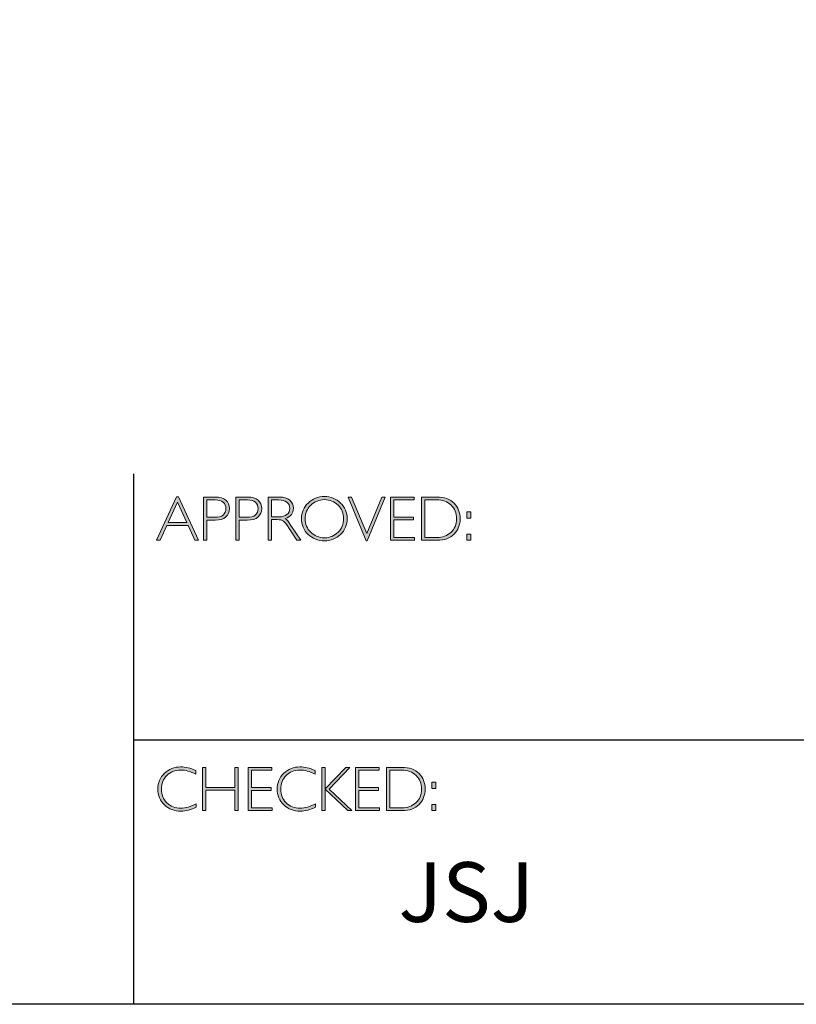
# Model space of a CAD drawing. Units: inches. Extents: x 1 to 1226, y -20 to 4026.
# Drawn here: x 17 to 21, y -20 to -15 of the extents above; entities that cross this region are included whole.
import ezdxf

# ---------------------------------------------------------------- set-up
doc = ezdxf.new("R2010")
doc.units = ezdxf.units.IN
doc.header["$MEASUREMENT"] = 0
doc.layers.add('Layer 1', color=7, linetype='Continuous')

# ---------------------------------------------------------------- blocks, each defined once
blk = doc.blocks.new('block 9')
at = {"layer": 'Layer 1', "true_color": 0x1c1c1b}
h = blk.add_hatch(color=250, dxfattribs=at)
h.dxf.hatch_style = 2
h.paths.add_polyline_path([(18.0284, -17.833), (18.1285, -18.0511), (18.1109, -18.0511), (18.0767, -17.9762), (17.9708, -17.9762), (17.9366, -18.0511), (17.9191, -18.0511), (18.0192, -17.833)])
h.paths.add_polyline_path([(18.0703, -17.9623), (18.0236, -17.8603), (17.9771, -17.9623)])
h = blk.add_hatch(color=250, dxfattribs=at)
h.dxf.hatch_style = 2
edge = h.paths.add_edge_path()
edge.add_spline(control_points=[(18.1544, -17.8346), (18.1544, -17.8346), (18.2141, -17.8346), (18.2141, -17.8346), (18.2369, -17.8346), (18.2544, -17.8397), (18.2666, -17.8499), (18.2787, -17.8601), (18.2848, -17.8741), (18.2848, -17.8918), (18.2848, -17.9096), (18.2787, -17.9238), (18.2664, -17.9342), (18.2542, -17.9447), (18.2362, -17.9499), (18.2125, -17.9499), (18.2125, -17.9499), (18.1711, -17.9499), (18.1711, -17.9499), (18.1711, -17.9499), (18.1711, -18.0511), (18.1711, -18.0511), (18.1711, -18.0511), (18.1544, -18.0511), (18.1544, -18.0511), (18.1544, -18.0511), (18.1544, -17.8346), (18.1544, -17.8346)], knot_values=[0, 0, 0, 0, 1, 1, 1, 2, 2, 2, 3, 3, 3, 4, 4, 4, 5, 5, 5, 6, 6, 6, 7, 7, 7, 8, 8, 8, 9, 9, 9, 9], degree=3, periodic=0)
edge = h.paths.add_edge_path()
edge.add_spline(control_points=[(18.1711, -17.8485), (18.1711, -17.8485), (18.1711, -17.9359), (18.1711, -17.9359), (18.1711, -17.9359), (18.2114, -17.9359), (18.2114, -17.9359), (18.2295, -17.9359), (18.2433, -17.9321), (18.2527, -17.9245), (18.2621, -17.9168), (18.2668, -17.906), (18.2668, -17.8921), (18.2668, -17.8787), (18.2622, -17.8682), (18.253, -17.8603), (18.2438, -17.8524), (18.2306, -17.8485), (18.2134, -17.8485), (18.2134, -17.8485), (18.1711, -17.8485), (18.1711, -17.8485)], knot_values=[0, 0, 0, 0, 1, 1, 1, 2, 2, 2, 3, 3, 3, 4, 4, 4, 5, 5, 5, 6, 6, 6, 7, 7, 7, 7], degree=3, periodic=0)
h = blk.add_hatch(color=250, dxfattribs=at)
h.dxf.hatch_style = 2
edge = h.paths.add_edge_path()
edge.add_spline(control_points=[(18.3162, -17.8346), (18.3162, -17.8346), (18.3759, -17.8346), (18.3759, -17.8346), (18.3988, -17.8346), (18.4163, -17.8397), (18.4284, -17.8499), (18.4405, -17.8601), (18.4466, -17.8741), (18.4466, -17.8918), (18.4466, -17.9096), (18.4405, -17.9238), (18.4282, -17.9342), (18.416, -17.9447), (18.398, -17.9499), (18.3744, -17.9499), (18.3744, -17.9499), (18.333, -17.9499), (18.333, -17.9499), (18.333, -17.9499), (18.333, -18.0511), (18.333, -18.0511), (18.333, -18.0511), (18.3162, -18.0511), (18.3162, -18.0511), (18.3162, -18.0511), (18.3162, -17.8346), (18.3162, -17.8346)], knot_values=[0, 0, 0, 0, 1, 1, 1, 2, 2, 2, 3, 3, 3, 4, 4, 4, 5, 5, 5, 6, 6, 6, 7, 7, 7, 8, 8, 8, 9, 9, 9, 9], degree=3, periodic=0)
edge = h.paths.add_edge_path()
edge.add_spline(control_points=[(18.333, -17.8485), (18.333, -17.8485), (18.333, -17.9359), (18.333, -17.9359), (18.333, -17.9359), (18.3733, -17.9359), (18.3733, -17.9359), (18.3914, -17.9359), (18.4051, -17.9321), (18.4145, -17.9245), (18.4239, -17.9168), (18.4286, -17.906), (18.4286, -17.8921), (18.4286, -17.8787), (18.424, -17.8682), (18.4148, -17.8603), (18.4056, -17.8524), (18.3924, -17.8485), (18.3753, -17.8485), (18.3753, -17.8485), (18.333, -17.8485), (18.333, -17.8485)], knot_values=[0, 0, 0, 0, 1, 1, 1, 2, 2, 2, 3, 3, 3, 4, 4, 4, 5, 5, 5, 6, 6, 6, 7, 7, 7, 7], degree=3, periodic=0)
h = blk.add_hatch(color=250, dxfattribs=at)
h.dxf.hatch_style = 2
edge = h.paths.add_edge_path()
edge.add_spline(control_points=[(18.4784, -17.8346), (18.4784, -17.8346), (18.5339, -17.8346), (18.5339, -17.8346), (18.5572, -17.8346), (18.5749, -17.8396), (18.5872, -17.8497), (18.5995, -17.8598), (18.6057, -17.8734), (18.6057, -17.8905), (18.6057, -17.9155), (18.5919, -17.9331), (18.5644, -17.9432), (18.5716, -17.9466), (18.5812, -17.9576), (18.5933, -17.9762), (18.5933, -17.9762), (18.6423, -18.0511), (18.6423, -18.0511), (18.6423, -18.0511), (18.6224, -18.0511), (18.6224, -18.0511), (18.6224, -18.0511), (18.5847, -17.9918), (18.5847, -17.9918), (18.5721, -17.9719), (18.5623, -17.9595), (18.5553, -17.9546), (18.5482, -17.9497), (18.538, -17.9473), (18.5244, -17.9473), (18.5244, -17.9473), (18.4951, -17.9473), (18.4951, -17.9473), (18.4951, -17.9473), (18.4951, -18.0511), (18.4951, -18.0511), (18.4951, -18.0511), (18.4784, -18.0511), (18.4784, -18.0511), (18.4784, -18.0511), (18.4784, -17.8346), (18.4784, -17.8346)], knot_values=[0, 0, 0, 0, 1, 1, 1, 2, 2, 2, 3, 3, 3, 4, 4, 4, 5, 5, 5, 6, 6, 6, 7, 7, 7, 8, 8, 8, 9, 9, 9, 10, 10, 10, 11, 11, 11, 12, 12, 12, 13, 13, 13, 14, 14, 14, 14], degree=3, periodic=0)
edge = h.paths.add_edge_path()
edge.add_spline(control_points=[(18.4951, -17.8485), (18.4951, -17.8485), (18.4951, -17.9333), (18.4951, -17.9333), (18.4951, -17.9333), (18.5311, -17.9333), (18.5311, -17.9333), (18.5494, -17.9333), (18.5634, -17.9296), (18.573, -17.9222), (18.5827, -17.9148), (18.5875, -17.9044), (18.5875, -17.8908), (18.5875, -17.8775), (18.5826, -17.8671), (18.5728, -17.8597), (18.563, -17.8522), (18.5489, -17.8485), (18.5305, -17.8485), (18.5305, -17.8485), (18.4951, -17.8485), (18.4951, -17.8485)], knot_values=[0, 0, 0, 0, 1, 1, 1, 2, 2, 2, 3, 3, 3, 4, 4, 4, 5, 5, 5, 6, 6, 6, 7, 7, 7, 7], degree=3, periodic=0)
h = blk.add_hatch(color=250, dxfattribs=at)
h.dxf.hatch_style = 2
edge = h.paths.add_edge_path()
edge.add_spline(control_points=[(18.761, -17.8317), (18.7931, -17.8317), (18.8202, -17.8425), (18.8425, -17.8641), (18.8648, -17.8856), (18.8759, -17.9119), (18.8759, -17.9429), (18.8759, -17.9738), (18.8648, -18), (18.8425, -18.0216), (18.8202, -18.0431), (18.7931, -18.0539), (18.761, -18.0539), (18.7291, -18.0539), (18.7021, -18.0431), (18.6799, -18.0216), (18.6577, -18), (18.6466, -17.9738), (18.6466, -17.9429), (18.6466, -17.9119), (18.6577, -17.8856), (18.6799, -17.8641), (18.7021, -17.8425), (18.7291, -17.8317), (18.761, -17.8317)], knot_values=[0, 0, 0, 0, 1, 1, 1, 2, 2, 2, 3, 3, 3, 4, 4, 4, 5, 5, 5, 6, 6, 6, 7, 7, 7, 8, 8, 8, 8], degree=3, periodic=0)
edge = h.paths.add_edge_path()
edge.add_spline(control_points=[(18.7617, -18.0384), (18.7886, -18.0384), (18.8114, -18.0292), (18.8299, -18.0108), (18.8485, -17.9923), (18.8578, -17.9697), (18.8578, -17.9429), (18.8578, -17.916), (18.8485, -17.8934), (18.8299, -17.8749), (18.8114, -17.8565), (18.7886, -17.8473), (18.7617, -17.8473), (18.7346, -17.8473), (18.7117, -17.8565), (18.6929, -17.8749), (18.6742, -17.8934), (18.6647, -17.916), (18.6647, -17.9429), (18.6647, -17.9697), (18.6742, -17.9923), (18.6929, -18.0108), (18.7117, -18.0292), (18.7346, -18.0384), (18.7617, -18.0384)], knot_values=[0, 0, 0, 0, 1, 1, 1, 2, 2, 2, 3, 3, 3, 4, 4, 4, 5, 5, 5, 6, 6, 6, 7, 7, 7, 8, 8, 8, 8], degree=3, periodic=0)
h = blk.add_hatch(color=250, dxfattribs=at)
h.dxf.hatch_style = 2
h.paths.add_polyline_path([(19.0669, -17.8346), (18.9761, -18.0533), (18.9712, -18.0533), (18.8801, -17.8346), (18.897, -17.8346), (18.9738, -18.0178), (19.05, -17.8346)])
h = blk.add_hatch(color=250, dxfattribs=at)
h.dxf.hatch_style = 2
h.paths.add_polyline_path([(19.2114, -17.8346), (19.2114, -17.8485), (19.11, -17.8485), (19.11, -17.9352), (19.2087, -17.9352), (19.2087, -17.9493), (19.11, -17.9493), (19.11, -18.0372), (19.2139, -18.0372), (19.2139, -18.0511), (19.0932, -18.0511), (19.0932, -17.8346)])
h = blk.add_hatch(color=250, dxfattribs=at)
h.dxf.hatch_style = 2
edge = h.paths.add_edge_path()
edge.add_spline(control_points=[(19.2486, -17.8346), (19.2486, -17.8346), (19.3244, -17.8346), (19.3244, -17.8346), (19.3627, -17.8346), (19.392, -17.8446), (19.4122, -17.8648), (19.4324, -17.8849), (19.4425, -17.911), (19.4425, -17.9429), (19.4425, -17.9742), (19.4325, -18.0001), (19.4125, -18.0205), (19.3925, -18.0409), (19.3641, -18.0511), (19.3273, -18.0511), (19.3273, -18.0511), (19.2486, -18.0511), (19.2486, -18.0511), (19.2486, -18.0511), (19.2486, -17.8346), (19.2486, -17.8346)], knot_values=[0, 0, 0, 0, 1, 1, 1, 2, 2, 2, 3, 3, 3, 4, 4, 4, 5, 5, 5, 6, 6, 6, 7, 7, 7, 7], degree=3, periodic=0)
edge = h.paths.add_edge_path()
edge.add_spline(control_points=[(19.2653, -17.8485), (19.2653, -17.8485), (19.2653, -18.0372), (19.2653, -18.0372), (19.2653, -18.0372), (19.3264, -18.0372), (19.3264, -18.0372), (19.3544, -18.0372), (19.3777, -18.0286), (19.3964, -18.0114), (19.4151, -17.9941), (19.4244, -17.9713), (19.4244, -17.9429), (19.4244, -17.9151), (19.4152, -17.8924), (19.3968, -17.8749), (19.3784, -17.8573), (19.3546, -17.8485), (19.3253, -17.8485), (19.3253, -17.8485), (19.2653, -17.8485), (19.2653, -17.8485)], knot_values=[0, 0, 0, 0, 1, 1, 1, 2, 2, 2, 3, 3, 3, 4, 4, 4, 5, 5, 5, 6, 6, 6, 7, 7, 7, 7], degree=3, periodic=0)
h = blk.add_hatch(color=250, dxfattribs=at)
h.dxf.hatch_style = 2
h.paths.add_polyline_path([(19.4969, -17.9085), (19.4969, -17.9394), (19.4763, -17.9394), (19.4763, -17.9085)])
h.paths.add_polyline_path([(19.4969, -18.0203), (19.4969, -18.0511), (19.4763, -18.0511), (19.4763, -18.0203)])
at = {"layer": 'Layer 1', "lineweight": 0}
for points in [[(18.0284, -17.833), (18.1285, -18.0511), (18.1109, -18.0511), (18.0767, -17.9762), (17.9708, -17.9762), (17.9366, -18.0511), (17.9191, -18.0511), (18.0192, -17.833), (18.0284, -17.833)], [(18.0703, -17.9623), (18.0236, -17.8603), (17.9771, -17.9623), (18.0703, -17.9623)], [(19.0669, -17.8346), (18.9761, -18.0533), (18.9712, -18.0533), (18.8801, -17.8346), (18.897, -17.8346), (18.9738, -18.0178), (19.05, -17.8346), (19.0669, -17.8346)], [(19.2114, -17.8346), (19.2114, -17.8485), (19.11, -17.8485), (19.11, -17.9352), (19.2087, -17.9352), (19.2087, -17.9493), (19.11, -17.9493), (19.11, -18.0372), (19.2139, -18.0372), (19.2139, -18.0511), (19.0932, -18.0511), (19.0932, -17.8346), (19.2114, -17.8346)], [(19.4969, -17.9085), (19.4969, -17.9394), (19.4763, -17.9394), (19.4763, -17.9085), (19.4969, -17.9085)], [(19.4969, -18.0203), (19.4969, -18.0511), (19.4763, -18.0511), (19.4763, -18.0203), (19.4969, -18.0203)]]:
    blk.add_lwpolyline(points, dxfattribs=at)
for points, knots in [([(18.1544, -17.8346), (18.1544, -17.8346), (18.2141, -17.8346), (18.2141, -17.8346), (18.2369, -17.8346), (18.2544, -17.8397), (18.2666, -17.8499), (18.2787, -17.8601), (18.2848, -17.8741), (18.2848, -17.8918), (18.2848, -17.9096), (18.2787, -17.9238), (18.2664, -17.9342), (18.2542, -17.9447), (18.2362, -17.9499), (18.2125, -17.9499), (18.2125, -17.9499), (18.1711, -17.9499), (18.1711, -17.9499), (18.1711, -17.9499), (18.1711, -18.0511), (18.1711, -18.0511), (18.1711, -18.0511), (18.1544, -18.0511), (18.1544, -18.0511), (18.1544, -18.0511), (18.1544, -17.8346), (18.1544, -17.8346)], [0, 0, 0, 0, 1, 1, 1, 2, 2, 2, 3, 3, 3, 4, 4, 4, 5, 5, 5, 6, 6, 6, 7, 7, 7, 8, 8, 8, 9, 9, 9, 9]), ([(18.1711, -17.8485), (18.1711, -17.8485), (18.1711, -17.9359), (18.1711, -17.9359), (18.1711, -17.9359), (18.2114, -17.9359), (18.2114, -17.9359), (18.2295, -17.9359), (18.2433, -17.9321), (18.2527, -17.9245), (18.2621, -17.9168), (18.2668, -17.906), (18.2668, -17.8921), (18.2668, -17.8787), (18.2622, -17.8682), (18.253, -17.8603), (18.2438, -17.8524), (18.2306, -17.8485), (18.2134, -17.8485), (18.2134, -17.8485), (18.1711, -17.8485), (18.1711, -17.8485)], [0, 0, 0, 0, 1, 1, 1, 2, 2, 2, 3, 3, 3, 4, 4, 4, 5, 5, 5, 6, 6, 6, 7, 7, 7, 7]), ([(18.3162, -17.8346), (18.3162, -17.8346), (18.3759, -17.8346), (18.3759, -17.8346), (18.3988, -17.8346), (18.4163, -17.8397), (18.4284, -17.8499), (18.4405, -17.8601), (18.4466, -17.8741), (18.4466, -17.8918), (18.4466, -17.9096), (18.4405, -17.9238), (18.4282, -17.9342), (18.416, -17.9447), (18.398, -17.9499), (18.3744, -17.9499), (18.3744, -17.9499), (18.333, -17.9499), (18.333, -17.9499), (18.333, -17.9499), (18.333, -18.0511), (18.333, -18.0511), (18.333, -18.0511), (18.3162, -18.0511), (18.3162, -18.0511), (18.3162, -18.0511), (18.3162, -17.8346), (18.3162, -17.8346)], [0, 0, 0, 0, 1, 1, 1, 2, 2, 2, 3, 3, 3, 4, 4, 4, 5, 5, 5, 6, 6, 6, 7, 7, 7, 8, 8, 8, 9, 9, 9, 9]), ([(18.333, -17.8485), (18.333, -17.8485), (18.333, -17.9359), (18.333, -17.9359), (18.333, -17.9359), (18.3733, -17.9359), (18.3733, -17.9359), (18.3914, -17.9359), (18.4051, -17.9321), (18.4145, -17.9245), (18.4239, -17.9168), (18.4286, -17.906), (18.4286, -17.8921), (18.4286, -17.8787), (18.424, -17.8682), (18.4148, -17.8603), (18.4056, -17.8524), (18.3924, -17.8485), (18.3753, -17.8485), (18.3753, -17.8485), (18.333, -17.8485), (18.333, -17.8485)], [0, 0, 0, 0, 1, 1, 1, 2, 2, 2, 3, 3, 3, 4, 4, 4, 5, 5, 5, 6, 6, 6, 7, 7, 7, 7]), ([(18.4784, -17.8346), (18.4784, -17.8346), (18.5339, -17.8346), (18.5339, -17.8346), (18.5572, -17.8346), (18.5749, -17.8396), (18.5872, -17.8497), (18.5995, -17.8598), (18.6057, -17.8734), (18.6057, -17.8905), (18.6057, -17.9155), (18.5919, -17.9331), (18.5644, -17.9432), (18.5716, -17.9466), (18.5812, -17.9576), (18.5933, -17.9762), (18.5933, -17.9762), (18.6423, -18.0511), (18.6423, -18.0511), (18.6423, -18.0511), (18.6224, -18.0511), (18.6224, -18.0511), (18.6224, -18.0511), (18.5847, -17.9918), (18.5847, -17.9918), (18.5721, -17.9719), (18.5623, -17.9595), (18.5553, -17.9546), (18.5482, -17.9497), (18.538, -17.9473), (18.5244, -17.9473), (18.5244, -17.9473), (18.4951, -17.9473), (18.4951, -17.9473), (18.4951, -17.9473), (18.4951, -18.0511), (18.4951, -18.0511), (18.4951, -18.0511), (18.4784, -18.0511), (18.4784, -18.0511), (18.4784, -18.0511), (18.4784, -17.8346), (18.4784, -17.8346)], [0, 0, 0, 0, 1, 1, 1, 2, 2, 2, 3, 3, 3, 4, 4, 4, 5, 5, 5, 6, 6, 6, 7, 7, 7, 8, 8, 8, 9, 9, 9, 10, 10, 10, 11, 11, 11, 12, 12, 12, 13, 13, 13, 14, 14, 14, 14]), ([(18.4951, -17.8485), (18.4951, -17.8485), (18.4951, -17.9333), (18.4951, -17.9333), (18.4951, -17.9333), (18.5311, -17.9333), (18.5311, -17.9333), (18.5494, -17.9333), (18.5634, -17.9296), (18.573, -17.9222), (18.5827, -17.9148), (18.5875, -17.9044), (18.5875, -17.8908), (18.5875, -17.8775), (18.5826, -17.8671), (18.5728, -17.8597), (18.563, -17.8522), (18.5489, -17.8485), (18.5305, -17.8485), (18.5305, -17.8485), (18.4951, -17.8485), (18.4951, -17.8485)], [0, 0, 0, 0, 1, 1, 1, 2, 2, 2, 3, 3, 3, 4, 4, 4, 5, 5, 5, 6, 6, 6, 7, 7, 7, 7]), ([(18.761, -17.8317), (18.7931, -17.8317), (18.8202, -17.8425), (18.8425, -17.8641), (18.8648, -17.8856), (18.8759, -17.9119), (18.8759, -17.9429), (18.8759, -17.9738), (18.8648, -18), (18.8425, -18.0216), (18.8202, -18.0431), (18.7931, -18.0539), (18.761, -18.0539), (18.7291, -18.0539), (18.7021, -18.0431), (18.6799, -18.0216), (18.6577, -18), (18.6466, -17.9738), (18.6466, -17.9429), (18.6466, -17.9119), (18.6577, -17.8856), (18.6799, -17.8641), (18.7021, -17.8425), (18.7291, -17.8317), (18.761, -17.8317)], [0, 0, 0, 0, 1, 1, 1, 2, 2, 2, 3, 3, 3, 4, 4, 4, 5, 5, 5, 6, 6, 6, 7, 7, 7, 8, 8, 8, 8]), ([(18.7617, -18.0384), (18.7886, -18.0384), (18.8114, -18.0292), (18.8299, -18.0108), (18.8485, -17.9923), (18.8578, -17.9697), (18.8578, -17.9429), (18.8578, -17.916), (18.8485, -17.8934), (18.8299, -17.8749), (18.8114, -17.8565), (18.7886, -17.8473), (18.7617, -17.8473), (18.7346, -17.8473), (18.7117, -17.8565), (18.6929, -17.8749), (18.6742, -17.8934), (18.6647, -17.916), (18.6647, -17.9429), (18.6647, -17.9697), (18.6742, -17.9923), (18.6929, -18.0108), (18.7117, -18.0292), (18.7346, -18.0384), (18.7617, -18.0384)], [0, 0, 0, 0, 1, 1, 1, 2, 2, 2, 3, 3, 3, 4, 4, 4, 5, 5, 5, 6, 6, 6, 7, 7, 7, 8, 8, 8, 8]), ([(19.2486, -17.8346), (19.2486, -17.8346), (19.3244, -17.8346), (19.3244, -17.8346), (19.3627, -17.8346), (19.392, -17.8446), (19.4122, -17.8648), (19.4324, -17.8849), (19.4425, -17.911), (19.4425, -17.9429), (19.4425, -17.9742), (19.4325, -18.0001), (19.4125, -18.0205), (19.3925, -18.0409), (19.3641, -18.0511), (19.3273, -18.0511), (19.3273, -18.0511), (19.2486, -18.0511), (19.2486, -18.0511), (19.2486, -18.0511), (19.2486, -17.8346), (19.2486, -17.8346)], [0, 0, 0, 0, 1, 1, 1, 2, 2, 2, 3, 3, 3, 4, 4, 4, 5, 5, 5, 6, 6, 6, 7, 7, 7, 7]), ([(19.2653, -17.8485), (19.2653, -17.8485), (19.2653, -18.0372), (19.2653, -18.0372), (19.2653, -18.0372), (19.3264, -18.0372), (19.3264, -18.0372), (19.3544, -18.0372), (19.3777, -18.0286), (19.3964, -18.0114), (19.4151, -17.9941), (19.4244, -17.9713), (19.4244, -17.9429), (19.4244, -17.9151), (19.4152, -17.8924), (19.3968, -17.8749), (19.3784, -17.8573), (19.3546, -17.8485), (19.3253, -17.8485), (19.3253, -17.8485), (19.2653, -17.8485), (19.2653, -17.8485)], [0, 0, 0, 0, 1, 1, 1, 2, 2, 2, 3, 3, 3, 4, 4, 4, 5, 5, 5, 6, 6, 6, 7, 7, 7, 7])]:
    blk.add_open_spline(points, degree=3, knots=knots, dxfattribs=at)
blk = doc.blocks.new('block 10')
at = {"layer": 'Layer 1', "true_color": 0x1c1c1b}
h = blk.add_hatch(color=250, dxfattribs=at)
h.dxf.hatch_style = 2
edge = h.paths.add_edge_path()
edge.add_spline(control_points=[(18.1154, -19.2061), (18.1154, -19.2061), (18.1154, -19.2244), (18.1154, -19.2244), (18.0892, -19.2105), (18.0634, -19.2035), (18.0382, -19.2035), (18.0113, -19.2035), (17.9889, -19.2126), (17.9708, -19.2309), (17.9527, -19.2492), (17.9436, -19.2721), (17.9436, -19.2995), (17.9436, -19.3272), (17.9527, -19.35), (17.9709, -19.3678), (17.9891, -19.3857), (18.0123, -19.3946), (18.0406, -19.3946), (18.0641, -19.3946), (18.0898, -19.3873), (18.1176, -19.3725), (18.1176, -19.3725), (18.1176, -19.3899), (18.1176, -19.3899), (18.092, -19.4034), (18.0664, -19.4102), (18.0409, -19.4102), (18.0079, -19.4102), (17.9804, -19.3996), (17.9585, -19.3785), (17.9365, -19.3573), (17.9255, -19.331), (17.9255, -19.2995), (17.9255, -19.2677), (17.9367, -19.2412), (17.9591, -19.2199), (17.9816, -19.1987), (18.0083, -19.188), (18.0393, -19.188), (18.0637, -19.188), (18.0891, -19.194), (18.1154, -19.2061)], knot_values=[0, 0, 0, 0, 1, 1, 1, 2, 2, 2, 3, 3, 3, 4, 4, 4, 5, 5, 5, 6, 6, 6, 7, 7, 7, 8, 8, 8, 9, 9, 9, 10, 10, 10, 11, 11, 11, 12, 12, 12, 13, 13, 13, 14, 14, 14, 14], degree=3, periodic=0)
h = blk.add_hatch(color=250, dxfattribs=at)
h.dxf.hatch_style = 2
h.paths.add_polyline_path([(18.3281, -19.1908), (18.3281, -19.4074), (18.3112, -19.4074), (18.3112, -19.3047), (18.1667, -19.3047), (18.1667, -19.4074), (18.15, -19.4074), (18.15, -19.1908), (18.1667, -19.1908), (18.1667, -19.2908), (18.3112, -19.2908), (18.3112, -19.1908)])
h = blk.add_hatch(color=250, dxfattribs=at)
h.dxf.hatch_style = 2
h.paths.add_polyline_path([(18.4968, -19.1908), (18.4968, -19.2047), (18.3954, -19.2047), (18.3954, -19.2914), (18.4941, -19.2914), (18.4941, -19.3055), (18.3954, -19.3055), (18.3954, -19.3934), (18.4993, -19.3934), (18.4993, -19.4074), (18.3787, -19.4074), (18.3787, -19.1908)])
h = blk.add_hatch(color=250, dxfattribs=at)
h.dxf.hatch_style = 2
edge = h.paths.add_edge_path()
edge.add_spline(control_points=[(18.7143, -19.2061), (18.7143, -19.2061), (18.7143, -19.2244), (18.7143, -19.2244), (18.688, -19.2105), (18.6623, -19.2035), (18.6371, -19.2035), (18.6102, -19.2035), (18.5877, -19.2126), (18.5697, -19.2309), (18.5516, -19.2492), (18.5425, -19.2721), (18.5425, -19.2995), (18.5425, -19.3272), (18.5516, -19.35), (18.5698, -19.3678), (18.588, -19.3857), (18.6112, -19.3946), (18.6394, -19.3946), (18.663, -19.3946), (18.6886, -19.3873), (18.7165, -19.3725), (18.7165, -19.3725), (18.7165, -19.3899), (18.7165, -19.3899), (18.6908, -19.4034), (18.6653, -19.4102), (18.6397, -19.4102), (18.6068, -19.4102), (18.5793, -19.3996), (18.5573, -19.3785), (18.5354, -19.3573), (18.5244, -19.331), (18.5244, -19.2995), (18.5244, -19.2677), (18.5356, -19.2412), (18.558, -19.2199), (18.5804, -19.1987), (18.6072, -19.188), (18.6382, -19.188), (18.6626, -19.188), (18.688, -19.194), (18.7143, -19.2061)], knot_values=[0, 0, 0, 0, 1, 1, 1, 2, 2, 2, 3, 3, 3, 4, 4, 4, 5, 5, 5, 6, 6, 6, 7, 7, 7, 8, 8, 8, 9, 9, 9, 10, 10, 10, 11, 11, 11, 12, 12, 12, 13, 13, 13, 14, 14, 14, 14], degree=3, periodic=0)
h = blk.add_hatch(color=250, dxfattribs=at)
h.dxf.hatch_style = 2
h.paths.add_polyline_path([(18.8895, -19.1908), (18.7858, -19.299), (18.8994, -19.4074), (18.8781, -19.4074), (18.7647, -19.2991), (18.7647, -19.4074), (18.748, -19.4074), (18.748, -19.1908), (18.7647, -19.1908), (18.7647, -19.2985), (18.8686, -19.1908)])
h = blk.add_hatch(color=250, dxfattribs=at)
h.dxf.hatch_style = 2
h.paths.add_polyline_path([(19.0358, -19.1908), (19.0358, -19.2047), (18.9345, -19.2047), (18.9345, -19.2914), (19.0332, -19.2914), (19.0332, -19.3055), (18.9345, -19.3055), (18.9345, -19.3934), (19.0383, -19.3934), (19.0383, -19.4074), (18.9177, -19.4074), (18.9177, -19.1908)])
h = blk.add_hatch(color=250, dxfattribs=at)
h.dxf.hatch_style = 2
edge = h.paths.add_edge_path()
edge.add_spline(control_points=[(19.073, -19.1908), (19.073, -19.1908), (19.1489, -19.1908), (19.1489, -19.1908), (19.1872, -19.1908), (19.2165, -19.2009), (19.2367, -19.221), (19.2569, -19.2412), (19.267, -19.2672), (19.267, -19.2991), (19.267, -19.3305), (19.257, -19.3563), (19.237, -19.3767), (19.217, -19.3972), (19.1886, -19.4074), (19.1518, -19.4074), (19.1518, -19.4074), (19.073, -19.4074), (19.073, -19.4074), (19.073, -19.4074), (19.073, -19.1908), (19.073, -19.1908)], knot_values=[0, 0, 0, 0, 1, 1, 1, 2, 2, 2, 3, 3, 3, 4, 4, 4, 5, 5, 5, 6, 6, 6, 7, 7, 7, 7], degree=3, periodic=0)
edge = h.paths.add_edge_path()
edge.add_spline(control_points=[(19.0898, -19.2047), (19.0898, -19.2047), (19.0898, -19.3934), (19.0898, -19.3934), (19.0898, -19.3934), (19.1509, -19.3934), (19.1509, -19.3934), (19.1789, -19.3934), (19.2022, -19.3848), (19.2209, -19.3676), (19.2395, -19.3504), (19.2488, -19.3276), (19.2488, -19.2991), (19.2488, -19.2713), (19.2397, -19.2487), (19.2213, -19.2311), (19.2029, -19.2135), (19.179, -19.2047), (19.1498, -19.2047), (19.1498, -19.2047), (19.0898, -19.2047), (19.0898, -19.2047)], knot_values=[0, 0, 0, 0, 1, 1, 1, 2, 2, 2, 3, 3, 3, 4, 4, 4, 5, 5, 5, 6, 6, 6, 7, 7, 7, 7], degree=3, periodic=0)
h = blk.add_hatch(color=250, dxfattribs=at)
h.dxf.hatch_style = 2
h.paths.add_polyline_path([(19.3214, -19.2647), (19.3214, -19.2956), (19.3008, -19.2956), (19.3008, -19.2647)])
h.paths.add_polyline_path([(19.3214, -19.3765), (19.3214, -19.4074), (19.3008, -19.4074), (19.3008, -19.3765)])
at = {"layer": 'Layer 1', "lineweight": 0}
for points in [[(18.3281, -19.1908), (18.3281, -19.4074), (18.3112, -19.4074), (18.3112, -19.3047), (18.1667, -19.3047), (18.1667, -19.4074), (18.15, -19.4074), (18.15, -19.1908), (18.1667, -19.1908), (18.1667, -19.2908), (18.3112, -19.2908), (18.3112, -19.1908), (18.3281, -19.1908)], [(18.4968, -19.1908), (18.4968, -19.2047), (18.3954, -19.2047), (18.3954, -19.2914), (18.4941, -19.2914), (18.4941, -19.3055), (18.3954, -19.3055), (18.3954, -19.3934), (18.4993, -19.3934), (18.4993, -19.4074), (18.3787, -19.4074), (18.3787, -19.1908), (18.4968, -19.1908)], [(18.8895, -19.1908), (18.7858, -19.299), (18.8994, -19.4074), (18.8781, -19.4074), (18.7647, -19.2991), (18.7647, -19.4074), (18.748, -19.4074), (18.748, -19.1908), (18.7647, -19.1908), (18.7647, -19.2985), (18.8686, -19.1908), (18.8895, -19.1908)], [(19.0358, -19.1908), (19.0358, -19.2047), (18.9345, -19.2047), (18.9345, -19.2914), (19.0332, -19.2914), (19.0332, -19.3055), (18.9345, -19.3055), (18.9345, -19.3934), (19.0383, -19.3934), (19.0383, -19.4074), (18.9177, -19.4074), (18.9177, -19.1908), (19.0358, -19.1908)], [(19.3214, -19.2647), (19.3214, -19.2956), (19.3008, -19.2956), (19.3008, -19.2647), (19.3214, -19.2647)], [(19.3214, -19.3765), (19.3214, -19.4074), (19.3008, -19.4074), (19.3008, -19.3765), (19.3214, -19.3765)]]:
    blk.add_lwpolyline(points, dxfattribs=at)
for points, knots in [([(18.1154, -19.2061), (18.1154, -19.2061), (18.1154, -19.2244), (18.1154, -19.2244), (18.0892, -19.2105), (18.0634, -19.2035), (18.0382, -19.2035), (18.0113, -19.2035), (17.9889, -19.2126), (17.9708, -19.2309), (17.9527, -19.2492), (17.9436, -19.2721), (17.9436, -19.2995), (17.9436, -19.3272), (17.9527, -19.35), (17.9709, -19.3678), (17.9891, -19.3857), (18.0123, -19.3946), (18.0406, -19.3946), (18.0641, -19.3946), (18.0898, -19.3873), (18.1176, -19.3725), (18.1176, -19.3725), (18.1176, -19.3899), (18.1176, -19.3899), (18.092, -19.4034), (18.0664, -19.4102), (18.0409, -19.4102), (18.0079, -19.4102), (17.9804, -19.3996), (17.9585, -19.3785), (17.9365, -19.3573), (17.9255, -19.331), (17.9255, -19.2995), (17.9255, -19.2677), (17.9367, -19.2412), (17.9591, -19.2199), (17.9816, -19.1987), (18.0083, -19.188), (18.0393, -19.188), (18.0637, -19.188), (18.0891, -19.194), (18.1154, -19.2061)], [0, 0, 0, 0, 1, 1, 1, 2, 2, 2, 3, 3, 3, 4, 4, 4, 5, 5, 5, 6, 6, 6, 7, 7, 7, 8, 8, 8, 9, 9, 9, 10, 10, 10, 11, 11, 11, 12, 12, 12, 13, 13, 13, 14, 14, 14, 14]), ([(18.7143, -19.2061), (18.7143, -19.2061), (18.7143, -19.2244), (18.7143, -19.2244), (18.688, -19.2105), (18.6623, -19.2035), (18.6371, -19.2035), (18.6102, -19.2035), (18.5877, -19.2126), (18.5697, -19.2309), (18.5516, -19.2492), (18.5425, -19.2721), (18.5425, -19.2995), (18.5425, -19.3272), (18.5516, -19.35), (18.5698, -19.3678), (18.588, -19.3857), (18.6112, -19.3946), (18.6394, -19.3946), (18.663, -19.3946), (18.6886, -19.3873), (18.7165, -19.3725), (18.7165, -19.3725), (18.7165, -19.3899), (18.7165, -19.3899), (18.6908, -19.4034), (18.6653, -19.4102), (18.6397, -19.4102), (18.6068, -19.4102), (18.5793, -19.3996), (18.5573, -19.3785), (18.5354, -19.3573), (18.5244, -19.331), (18.5244, -19.2995), (18.5244, -19.2677), (18.5356, -19.2412), (18.558, -19.2199), (18.5804, -19.1987), (18.6072, -19.188), (18.6382, -19.188), (18.6626, -19.188), (18.688, -19.194), (18.7143, -19.2061)], [0, 0, 0, 0, 1, 1, 1, 2, 2, 2, 3, 3, 3, 4, 4, 4, 5, 5, 5, 6, 6, 6, 7, 7, 7, 8, 8, 8, 9, 9, 9, 10, 10, 10, 11, 11, 11, 12, 12, 12, 13, 13, 13, 14, 14, 14, 14]), ([(19.073, -19.1908), (19.073, -19.1908), (19.1489, -19.1908), (19.1489, -19.1908), (19.1872, -19.1908), (19.2165, -19.2009), (19.2367, -19.221), (19.2569, -19.2412), (19.267, -19.2672), (19.267, -19.2991), (19.267, -19.3305), (19.257, -19.3563), (19.237, -19.3767), (19.217, -19.3972), (19.1886, -19.4074), (19.1518, -19.4074), (19.1518, -19.4074), (19.073, -19.4074), (19.073, -19.4074), (19.073, -19.4074), (19.073, -19.1908), (19.073, -19.1908)], [0, 0, 0, 0, 1, 1, 1, 2, 2, 2, 3, 3, 3, 4, 4, 4, 5, 5, 5, 6, 6, 6, 7, 7, 7, 7]), ([(19.0898, -19.2047), (19.0898, -19.2047), (19.0898, -19.3934), (19.0898, -19.3934), (19.0898, -19.3934), (19.1509, -19.3934), (19.1509, -19.3934), (19.1789, -19.3934), (19.2022, -19.3848), (19.2209, -19.3676), (19.2395, -19.3504), (19.2488, -19.3276), (19.2488, -19.2991), (19.2488, -19.2713), (19.2397, -19.2487), (19.2213, -19.2311), (19.2029, -19.2135), (19.179, -19.2047), (19.1498, -19.2047), (19.1498, -19.2047), (19.0898, -19.2047), (19.0898, -19.2047)], [0, 0, 0, 0, 1, 1, 1, 2, 2, 2, 3, 3, 3, 4, 4, 4, 5, 5, 5, 6, 6, 6, 7, 7, 7, 7])]:
    blk.add_open_spline(points, degree=3, knots=knots, dxfattribs=at)

msp = doc.modelspace()

# ---------------------------------------------------------------- linework, layer by layer
for points in [[(29.0689, -20.3789), (0.6213, -20.3789), (0.6213, -0.6213), (29.0689, -0.6213), (29.0689, -20.3789)], [(17.8035, -17.7177), (17.8035, -20.3789)], [(17.8035, -19.0524), (21.9428, -19.0524), (21.9428, -17.7177)]]:
    msp.add_lwpolyline(points)

# ---------------------------------------------------------------- block references
for name in ['block 9', 'block 10']:
    msp.add_blockref(name, (0, 0))

# ---------------------------------------------------------------- texts
at = {"insert": (19.1333, -19.9656), "char_height": 0.29972, "attachment_point": 7}
msp.add_mtext('{\\fGill Sans Light|b0|i0|c0|p34;JSJ}', dxfattribs=at)

doc.saveas('drawing.dxf')
